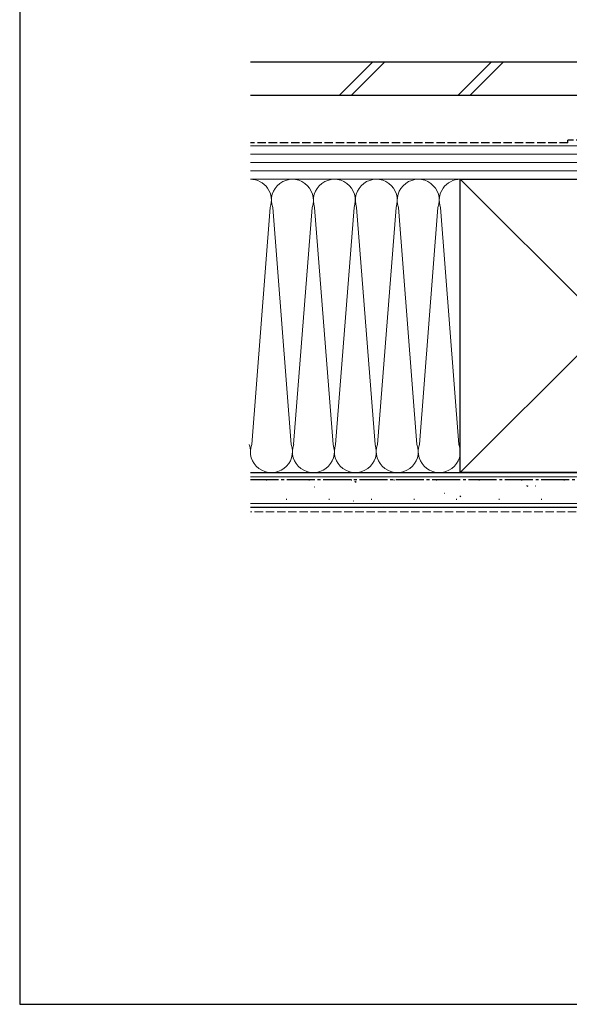
# Model space of a CAD drawing. Extents: x 0 to 1050, y 0 to 1583.
# Drawn here: x 0 to 196, y 0 to 352 of the extents above; entities that cross this region are included whole.
import ezdxf

# ---------------------------------------------------------------- set-up
doc = ezdxf.new("R2010")
doc.units = 0
doc.linetypes.add('YCENTER_1', pattern=[13, 10, -1, 1, -1])
doc.linetypes.add('YHIDDEN_1', pattern=[4, 3, -1])
doc.layers.add('YSS_K', color=3, linetype='CONTINUOUS', lineweight=13)
doc.layers.add('YSS_KE', color=3, linetype='CONTINUOUS', lineweight=30)

msp = doc.modelspace()

# ---------------------------------------------------------------- linework, layer by layer
at = {"layer": 'YSS_K'}
for p, q in [((126.28, 337.3, 0), (114.28, 325.3, 0)), ((130.52, 337.3, 0), (118.52, 325.3, 0)), ((168.7, 337.3, 0), (156.7, 325.3, 0)), ((172.95, 337.3, 0), (160.95, 325.3, 0)), ((82.5, 307.3, 0), (210, 307.3, 0)), ((82.5, 304.3, 0), (210, 304.3, 0)), ((82.5, 301.3, 0), (210, 301.3, 0)), ((82.5, 298.3, 0), (210, 298.3, 0)), ((82.5, 295.3, 0), (157.5, 295.3, 0)), ((210, 295.3, 0), (82.5, 295.3, 0)), ((157.5, 295.3, 0), (262.5, 190.3, 0)), ((262.5, 295.3, 0), (157.5, 190.3, 0)), ((157.5, 295.3, 0), (157.5, 190.3, 0)), ((82.95, 200.37, 0), (89.56, 285.24, 0)), ((97.05, 200.38, 0), (90.46, 285.21, 0)), ((97.95, 200.37, 0), (104.55, 285.24, 0)), ((112.04, 200.38, 0), (105.46, 285.2, 0)), ((112.95, 200.36, 0), (119.55, 285.24, 0)), ((127.04, 200.37, 0), (120.46, 285.2, 0)), ((127.95, 200.36, 0), (134.55, 285.23, 0)), ((142.04, 200.37, 0), (135.46, 285.2, 0)), ((142.95, 200.36, 0), (149.55, 285.23, 0)), ((157.04, 200.37, 0), (150.46, 285.2, 0)), ((157.5, 190.3, 0), (82.5, 190.3, 0)), ((82.5, 188.8, 0), (275, 188.8, 0)), ((275, 179.3, 0), (82.5, 179.3, 0))]:
    msp.add_line(p, q, dxfattribs=at)
at = {"layer": 'YSS_K', "linetype": 'YHIDDEN_1'}
msp.add_line((275, 176.3, 0), (82.5, 176.3, 0), dxfattribs=at)
at = {"layer": 'YSS_K'}
for centre, start, end in [((82.5, 287.79, 0), 340.089, 90.0151), ((97.5, 287.79, 0), 340.089, 200.1727), ((112.5, 287.79, 0), 340.089, 200.1727), ((127.5, 287.79, 0), 340.089, 200.1727), ((142.5, 287.79, 0), 340.089, 200.1727), ((157.5, 287.79, 0), 89.994, 200.1727), ((75, 197.8, 0), 359.9915, 20.0814), ((90, 197.8, 0), 159.9977, 20.0814), ((105, 197.8, 0), 159.9977, 20.0814), ((120, 197.8, 0), 159.9977, 20.0814), ((135, 197.8, 0), 159.9977, 20.0814), ((150, 197.8, 0), 159.9977, 20.0814)]:
    msp.add_arc(centre, 7.5, start, end, dxfattribs=at)
at = {"layer": 'YSS_KE'}
for p, q in [((0, 1530), (0, 0)), ((82.5, 337.3, 0), (272.8, 337.3, 0)), ((272.8, 325.3, 0), (82.5, 325.3, 0)), ((157.5, 190.3, 0), (157.5, 295.3, 0)), ((157.5, 295.3, 0), (262.5, 295.3, 0)), ((82.5, 190.3, 0), (275, 190.3, 0)), ((262.5, 190.3, 0), (157.5, 190.3, 0)), ((275, 177.8, 0), (82.5, 177.8, 0)), ((0, 0), (1050, 0))]:
    msp.add_line(p, q, dxfattribs=at)
at = {"layer": 'YSS_KE', "linetype": 'YHIDDEN_1'}
for p, q in [((196, 308.3, 0), (82.5, 308.3, 0)), ((246, 309.3, 0), (196, 309.3, 0)), ((196, 308.3, 0), (196, 309.3, 0))]:
    msp.add_line(p, q, dxfattribs=at)
at = {"layer": 'YSS_KE', "linetype": 'YCENTER_1'}
msp.add_line((82.5, 187.8, 0), (263.5, 187.8, 0), dxfattribs=at)
at = {"layer": 'YSS_KE', "linetype": 'Continuous'}
for p, q in [((88.4, 187.56, 0), (88.15, 187.56, 0)), ((103.6, 187.56, 0), (103.35, 187.56, 0)), ((118.8, 187.56, 0), (118.55, 187.56, 0)), ((120.26, 186.82, 0), (119.85, 187.09, 0)), ((134, 187.56, 0), (133.75, 187.56, 0)), ((138.02, 187.74, 0), (137.97, 187.76, 0)), ((149.2, 187.56, 0), (148.95, 187.56, 0)), ((164.4, 187.56, 0), (164.15, 187.56, 0)), ((179.6, 187.56, 0), (179.35, 187.56, 0)), ((194.8, 187.56, 0), (194.55, 187.56, 0)), ((105.48, 185.06, 0), (105.43, 185.08, 0)), ((181.74, 185.31, 0), (181.32, 185.58, 0)), ((184.52, 185.48, 0), (184.47, 185.5, 0)), ((95.53, 180.69, 0), (95.28, 180.69, 0)), ((110.73, 180.69, 0), (110.48, 180.69, 0)), ((119.43, 180.12, 0), (119.38, 180.14, 0)), ((125.93, 180.69, 0), (125.68, 180.69, 0)), ((141.13, 180.69, 0), (140.88, 180.69, 0)), ((151.97, 182.8, 0), (151.93, 182.82, 0)), ((156.33, 180.69, 0), (156.08, 180.69, 0)), ((157.72, 181.61, 0), (157.31, 181.89, 0)), ((171.53, 180.69, 0), (171.28, 180.69, 0)), ((186.73, 180.69, 0), (186.48, 180.69, 0))]:
    msp.add_line(p, q, dxfattribs=at)

doc.saveas('drawing.dxf')
